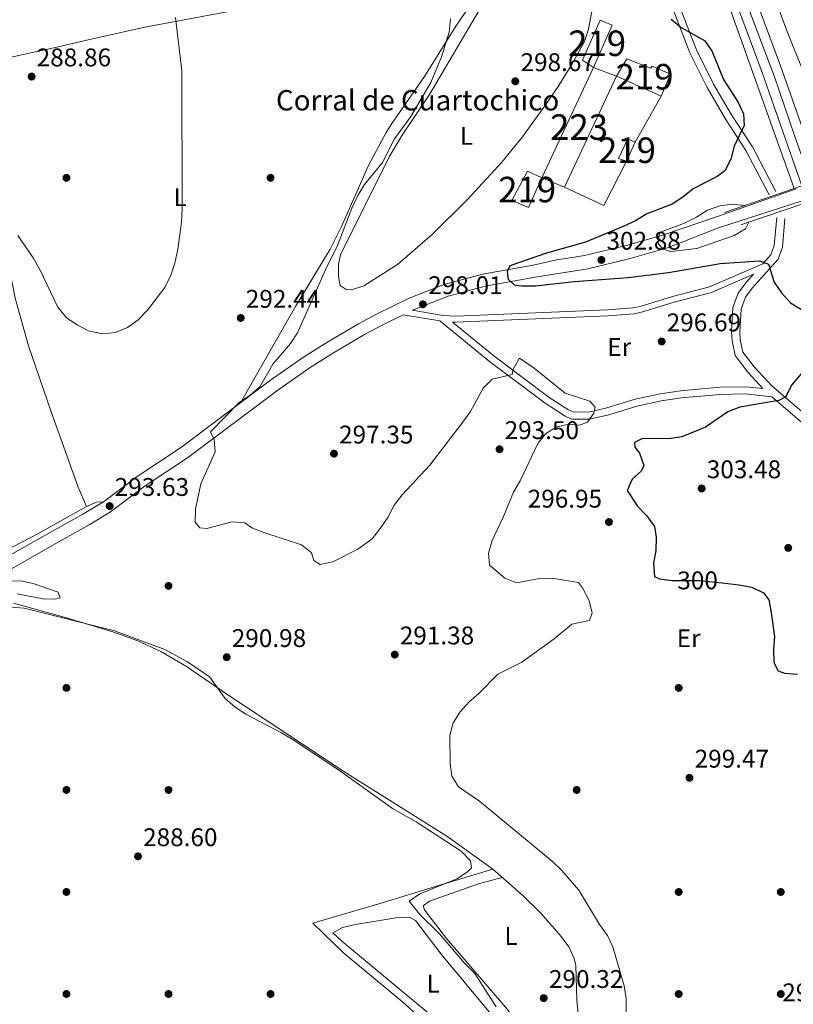
# Model space of a CAD drawing. Units: metres. Extents: x 608270 to 615226, y 4673750 to 4678485.
# Drawn here: x 608814 to 609117, y 4674967 to 4675353 of the extents above; entities that cross this region are included whole.
import ezdxf
from ezdxf.enums import TextEntityAlignment as Align

# ---------------------------------------------------------------- set-up
doc = ezdxf.new("R2010")
doc.units = ezdxf.units.M
doc.header["$MEASUREMENT"] = 0
for name, pattern in [('DGN Style 2', [86.8775, 52.1265, -34.751]), ('DGN Style 3', [121.6285, 86.8775, -34.751]), ('DGN Style 4', [139.09087749999998, 69.502, -34.751, 0.0868775, -34.751]), ('DGN Style 5', [60.81425, 26.06325, -34.751])]:
    doc.linetypes.add(name, pattern=pattern)
for name, color, linetype, lineweight in [('Nivel 13', 7, 'Continuous', 0), ('Nivel 15', 7, 'Continuous', 0), ('Nivel 16', 7, 'Continuous', 0), ('Nivel 17', 7, 'Continuous', 0), ('Nivel 20', 7, 'Continuous', 0), ('Nivel 21', 7, 'Continuous', 0), ('Nivel 22', 7, 'Continuous', 0), ('Nivel 23', 7, 'Continuous', 0), ('Nivel 36', 7, 'Continuous', 0), ('Nivel 37', 7, 'Continuous', 0), ('Nivel 4', 7, 'Continuous', 0), ('Nivel 41', 7, 'Continuous', 0), ('Nivel 44', 7, 'Continuous', 0), ('Nivel 48', 7, 'Continuous', 0), ('Nivel 5', 7, 'Continuous', 0), ('Nivel 52', 7, 'Continuous', 0), ('Nivel 54', 7, 'Continuous', 0), ('Nivel 7', 7, 'Continuous', 0)]:
    doc.layers.add(name, color=color, linetype=linetype, lineweight=lineweight)
doc.styles.add('Style-Arial', font='txt')
doc.styles.add('Style-Arial Narrow', font='txt')
doc.styles.add('Style-Helvetica-Narrow-Oblique', font='txt')

# ---------------------------------------------------------------- blocks, each defined once
blk = doc.blocks.new('5PATER')
at = {"layer": 'Nivel 7', "linetype": 'Continuous', "lineweight": 0}
h = blk.add_hatch(color=51, dxfattribs=at)
edge = h.paths.add_edge_path()
edge.add_ellipse((-0.00169164314866066, 0.0006368011236190796), major_axis=(-1.095731442372465, -1.110710699892244), ratio=0.9994222409660318, start_angle=0, end_angle=360)
blk = doc.blocks.new('5PERFI')
at = {"layer": 'Nivel 17', "linetype": 'Continuous', "lineweight": 0}
h = blk.add_hatch(color=7, dxfattribs=at)
edge = h.paths.add_edge_path()
edge.add_arc((0.003485832363367081, 0.0006247870624065399), 1.559999999766158, 315.0000000018422, 675.0000000018422)

msp = doc.modelspace()

# ---------------------------------------------------------------- linework, layer by layer
at = {"layer": 'Nivel 13', "color": 4, "linetype": 'Continuous', "lineweight": 0}
msp.add_polyline3d([(609033.2899999991, 4675559.59, 301.07), (609053.8399999999, 4675507.050000001, 300.9), (609064.0500000007, 4675482.449999999, 300.74), (609075.9200000018, 4675449.52, 300.9), (609086.0700000003, 4675425.309999999, 300.74), (609095.5500000007, 4675401.420000002, 300.41), (609114.75, 4675348.93, 300.74), (609122.1400000006, 4675330.34, 300.44), (609133.9899999984, 4675292.379999999, 300.41)], dxfattribs=at)
at = {"layer": 'Nivel 15', "color": 1, "linetype": 'Continuous', "lineweight": 13, "extrusion": (0.004348070228961474, 0.00929824711673067, 0.9999473170551737), "elevation": 46421.64143762653, "flags": 128}
msp.add_lwpolyline([(609011.7811155021, 4675061.411300659), (609032.0030549951, 4675104.653169993)], dxfattribs=at)
at = {"layer": 'Nivel 15', "color": 1, "linetype": 'Continuous', "lineweight": 13, "extrusion": (0.06521940325874563, -0.02417678211811436, 0.9975780233370152), "elevation": -73013.00059151254, "flags": 128}
msp.add_lwpolyline([(4595512.275605459, 1051482.046510922), (4595512.275605459, 1051472.414034605)], dxfattribs=at)
at = {"layer": 'Nivel 15', "color": 1, "linetype": 'Continuous', "lineweight": 13, "extrusion": (0.02312565467552029, 0.01212134453991861, 0.9996590804381127), "elevation": 71056.25922736523, "flags": 128}
msp.add_lwpolyline([(3858226.159438265, -2709003.529274639), (3858197.035129899, -2708965.229514036), (3858204.389596939, -2708959.101552341)], dxfattribs=at)
at = {"layer": 'Nivel 15', "color": 51, "linetype": 'Continuous', "lineweight": 13}
for points in [[(609039.0700000003, 4675334.190000001, 301.1), (609046.4499999993, 4675350.719999999, 302.42), (609041.7699999996, 4675352.800000001, 302.42), (609034.7199999988, 4675337.109999999, 302.26), (609039.0700000003, 4675334.190000001, 301.1)], [(609048.0799999982, 4675330.850000001, 300.43), (609052.120000001, 4675337.539999999, 303.91), (609061.4499999993, 4675333.870000001, 303.08), (609062.1099999994, 4675334.710000001, 303.08), (609069.2800000012, 4675331.510000002, 301.1), (609065.6000000015, 4675323, 301.1), (609048.0799999982, 4675330.850000001, 300.43)], [(609055.4299999997, 4675304.940000001, 301.1), (609052.0700000003, 4675297.43, 301.1), (609048.8999999985, 4675298.539999999, 301.1), (609052.6000000015, 4675306.219999999, 300.93), (609055.4299999997, 4675304.940000001, 301.1)], [(609018.8500000015, 4675290.949999999, 301.59), (609013.1700000018, 4675293.52, 302.26), (609007.0500000007, 4675281.989999998, 302.09), (609013.5599999987, 4675279.27, 302.09), (609018.8500000015, 4675290.949999999, 301.59)]]:
    msp.add_polyline3d(points, dxfattribs=at)
at = {"layer": 'Nivel 16', "color": 1, "linetype": 'Continuous', "lineweight": 13, "elevation": 301.1, "flags": 128}
msp.add_lwpolyline([(609055.4299999997, 4675304.940000001), (609065.6000000015, 4675323)], dxfattribs=at)
at = {"layer": 'Nivel 16', "color": 1, "linetype": 'Continuous', "lineweight": 13, "extrusion": (0.01203881712595415, 0.003592866358954273, 0.9999210759822671), "elevation": 24431.06158124448, "flags": 128}
msp.add_lwpolyline([(608979.9248059615, 4675229.67810031), (608995.3756125234, 4675222.438053578), (609004.3070119731, 4675239.828165822)], dxfattribs=at)
at = {"layer": 'Nivel 20', "color": 7, "linetype": 'DGN Style 2', "lineweight": 0}
msp.add_polyline3d([(608652.2600000016, 4675232.449999999, 292.31), (608652.7899999991, 4675241.580000002, 292.15), (608654.5300000012, 4675246.580000002, 291.48), (608657.1600000001, 4675248.440000001, 291.15), (608667.4100000001, 4675250.09, 290.99), (608695.879999999, 4675252.850000001, 291.15), (608740.25, 4675255.850000001, 290.82), (608750.0599999987, 4675254.34, 291.15), (608755.0399999991, 4675253.75, 291.65), (608758.3500000015, 4675253.969999999, 291.98), (608766.1000000015, 4675256.41, 292.48), (608780.0899999999, 4675263.09, 292.15), (608801.2800000012, 4675275.510000002, 292.15), (608807.5399999991, 4675278.100000001, 291.32), (608808.4200000018, 4675263.859999999, 291.48), (608812.379999999, 4675243.690000001, 292.64), (608817.6400000006, 4675225.039999999, 292.81), (608826.4899999984, 4675199.16, 292.15), (608837.0500000007, 4675169.649999999, 293.31), (608840.3200000003, 4675162.07, 294.14), (608821.25, 4675151.34, 292.81), (608802.1799999997, 4675141.43, 291.48), (608794.2899999991, 4675137, 291.15)], dxfattribs=at)
at = {"layer": 'Nivel 21', "color": 1, "linetype": 'Continuous', "lineweight": 0, "extrusion": (-0.007360553517004234, -0.002535948280232684, 0.9999696951499297), "elevation": -16033.27369229472, "flags": 128}
msp.add_lwpolyline([(609106.5552170649, 4675262.213855702), (609076.1941993535, 4675251.75382207)], dxfattribs=at)
at = {"layer": 'Nivel 21', "color": 1, "linetype": 'Continuous', "lineweight": 0, "extrusion": (-0.004834630776828006, -0.001651940944184193, 0.9999869486330153), "elevation": -10361.54607248595, "flags": 128}
msp.add_lwpolyline([(609117.0836717524, 4675270.57253585), (609091.1532979459, 4675261.712523762)], dxfattribs=at)
at = {"layer": 'Nivel 21', "color": 7, "linetype": 'DGN Style 3', "lineweight": 0, "extrusion": (0.04262196906490003, -0.006994982405644233, 0.9990667835406077), "elevation": -6449.767587430666, "flags": 128}
msp.add_lwpolyline([(4712141.000684369, 156097.7675147615), (4712141.000684369, 156083.1815317608)], dxfattribs=at)
at = {"layer": 'Nivel 21', "color": 7, "linetype": 'Continuous', "lineweight": 13}
for points in [[(609117.7699999996, 4675286.789999999, 301.19), (609089.8999999985, 4675364.949999999, 301.24), (609052.3999999985, 4675464.690000001, 301.52), (609020.5500000007, 4675543.489999998, 301.52), (608988, 4675628.010000002, 302.52), (608969.7199999988, 4675674.469999999, 302.19), (608951.4499999993, 4675719.609999999, 302.52), (608931.7300000004, 4675776.280000001, 302.18), (608915.3200000003, 4675821.59, 303.16), (608896.4400000013, 4675874.010000002, 302.85), (608887.3000000007, 4675902.59, 302.85), (608872.2600000016, 4675955.100000001, 302.85), (608857.5399999991, 4676002.879999999, 302.85), (608840.1900000013, 4676071.25, 302.85)], [(609120.8000000007, 4675287.84, 301.53), (609105.2300000004, 4675332.190000001, 301.53), (609066, 4675437.719999999, 301.67), (609051.0199999996, 4675475.23, 301.53), (609039.9899999984, 4675503.280000001, 302.33), (609016.1999999993, 4675563.559999999, 302.38), (609005.5899999999, 4675591.530000001, 302.85), (608990.2800000012, 4675627.760000002, 302.69), (608976.6700000018, 4675664.960000001, 302.86), (608954.0799999982, 4675722.469999999, 303.24), (608944.6700000018, 4675748.23, 303.19), (608926.8099999987, 4675798.449999999, 302.01), (608914.9600000009, 4675831.580000002, 302.6), (608897.3500000015, 4675883.09, 303.02), (608888.8000000007, 4675911.309999999, 302.85), (608875.8099999987, 4675949.140000001, 302.69), (608868.9100000001, 4675975.809999999, 302.69), (608855.8599999994, 4676021.890000001, 302.83), (608849.4299999997, 4676046.050000001, 302.53), (608842.9600000009, 4676071.289999999, 302.53)], [(609128.0599999987, 4675290.34, 301.53), (609112.4499999993, 4675334.800000001, 301.53), (609073.1600000001, 4675440.48, 301.67), (609058.1499999985, 4675478.050000001, 301.53), (609047.129999999, 4675506.09, 302.33), (609023.3599999994, 4675566.330000002, 302.38), (609012.7100000009, 4675594.390000001, 302.85), (608997.4200000018, 4675630.57, 302.69), (608983.8500000015, 4675667.68, 302.86), (608961.2600000016, 4675725.190000001, 303.24), (608951.8900000006, 4675750.830000002, 303.19), (608934.0399999991, 4675801.02, 302.01), (608922.2100000009, 4675834.120000001, 302.6), (608904.6600000001, 4675885.449999999, 303.02), (608896.1000000015, 4675913.670000002, 302.85), (608883.1700000018, 4675951.350000001, 302.69), (608876.3200000003, 4675977.82, 302.69), (608863.2600000016, 4676023.93, 302.83), (608856.8599999994, 4676047.989999998, 302.53), (608850.8599999994, 4676071.41, 302.53)]]:
    msp.add_polyline3d(points, dxfattribs=at)
at = {"layer": 'Nivel 21', "color": 7, "linetype": 'Continuous', "lineweight": 0}
for points in [[(609069.2199999988, 4675359.489999998, 299.77), (609076.8399999999, 4675339.960000001, 298.61), (609083.629999999, 4675326.34, 298.7), (609090.7300000004, 4675314.140000001, 299.43), (609098.8599999994, 4675301.649999999, 300.68), (609107.9499999993, 4675284.25, 301.09)], [(608968.0199999996, 4675238.989999998, 298.21), (608968.7600000016, 4675239.359999999, 297.99), (608982.1099999994, 4675244.539999999, 298.49), (608996.6099999994, 4675248.469999999, 299.39), (609016.2399999984, 4675251.949999999, 300.8), (609024.5100000016, 4675253.239999998, 301.72), (609036.9100000001, 4675255.260000002, 303.23), (609053.4200000018, 4675259.32, 304.79), (609068.1099999994, 4675263.530000001, 304.94), (609088.0500000007, 4675271.289999999, 304.24), (609120.5399999991, 4675281.73, 303.13), (609154.1900000013, 4675293.02, 303.9), (609171.5, 4675299.09, 304.3), (609186.3299999982, 4675304.620000001, 304.64), (609208.2699999996, 4675311.420000002, 305.13), (609229.0500000007, 4675318.370000001, 305.61), (609262.5100000016, 4675330.32, 306.37), (609275.2300000004, 4675333.830000002, 307.04), (609286.120000001, 4675336.48, 308.2), (609331.3999999985, 4675345.800000001, 309.52), (609373.2199999988, 4675353.07, 312.01)], [(608983.8299999982, 4675234.390000001, 297.39), (608985.0599999987, 4675234.300000001, 297.08), (609044.7300000004, 4675236.84, 296.45), (609054.8399999999, 4675237.649999999, 297.58), (609057.8999999985, 4675238.25, 297.78), (609070.6700000018, 4675242.120000001, 297.61), (609085.3099999987, 4675245.989999998, 297.95), (609101.8200000003, 4675253.109999999, 299.59), (609098.8099999987, 4675249.75, 298.67), (609095.8200000003, 4675245.690000001, 298.11), (609093.7600000016, 4675240.07, 297.9), (609093.1499999985, 4675230.640000001, 297.37), (609093.4200000018, 4675227.07, 297.12), (609094.6499999985, 4675221.23, 296.94), (609099.620000001, 4675214.739999998, 298.28), (609105.5199999996, 4675208.300000001, 297.28)], [(608810.6600000001, 4675137.530000001, 291.49), (608828.2800000012, 4675147.530000001, 293.02), (608841.370000001, 4675154.859999999, 293.64), (608849.7300000004, 4675159.93, 294.08), (608863.4100000001, 4675170.120000001, 294.84), (608879.9800000004, 4675181.140000001, 295.01), (608915.379999999, 4675207.710000001, 296), (608927.6999999993, 4675216.27, 296.24), (608936.4899999984, 4675221.890000001, 296.65), (608949.370000001, 4675229.440000001, 298.35), (608956.2100000009, 4675233.18, 298.44), (608964.4299999997, 4675237.23, 298.45)], [(608978.8099999987, 4675234.870000001, 297.82), (608998.2800000012, 4675218.879999999, 295.22), (609020.1600000001, 4675202.52, 294.88), (609028, 4675197.460000001, 295.08), (609030.5, 4675196.359999999, 295.13), (609037.5399999991, 4675196.280000001, 294.96), (609045.0799999982, 4675197.98, 295.13), (609056.120000001, 4675201.460000001, 295.46), (609065.6600000001, 4675203.469999999, 296.13), (609073.5899999999, 4675204.640000001, 296.78), (609088.8000000007, 4675206.02, 297.61), (609098.5199999996, 4675206.219999999, 297.28), (609108.9899999984, 4675205.09, 297.28), (609113.4600000009, 4675201.309999999, 300.43), (609120.9499999993, 4675194.84, 300.76)]]:
    msp.add_polyline3d(points, dxfattribs=at)
at = {"layer": 'Nivel 21', "color": 7, "linetype": 'DGN Style 3', "lineweight": 0}
for points in [[(609071.8999999985, 4675360.580000002, 299.77), (609079.4899999984, 4675341.140000001, 298.61), (609086.1700000018, 4675327.710000001, 298.7), (609093.1900000013, 4675315.66, 299.43), (609101.3599999994, 4675303.120000001, 300.68), (609110.5100000016, 4675285.59, 301.09)], [(609118.4899999984, 4675286.59, 303.12), (609087.25, 4675275.649999999, 304.21), (609066.1999999993, 4675268.48, 304.95), (609051.9400000013, 4675264.420000002, 304.78), (609035.5500000007, 4675260.530000001, 303.21), (609024.0399999991, 4675258.649999999, 301.8), (609015.3900000006, 4675256.73, 300.81), (608995.5500000007, 4675253.210000001, 299.4), (608980.5899999999, 4675249.149999999, 298.49), (608966.8099999987, 4675243.809999999, 297.99), (608953.9699999988, 4675237.489999998, 298.44), (608946.9699999988, 4675233.66, 298.35), (608933.9600000009, 4675226.030000001, 296.65), (608925.0100000016, 4675220.309999999, 296.24), (608912.5300000012, 4675211.640000001, 296), (608877.1799999997, 4675185.109999999, 295.01), (608860.6099999994, 4675174.080000002, 294.84), (608847.0100000016, 4675163.960000001, 294.08), (608838.9200000018, 4675159.050000001, 293.64), (608825.8999999985, 4675151.760000002, 293.02), (608808.5, 4675141.879999999, 291.49)], [(608968.0199999996, 4675238.989999998, 298.21), (608980.1400000006, 4675237.010000002, 297.28), (608985.1000000015, 4675236.629999999, 297.08), (609044.5899999999, 4675239.16, 296.45), (609054.5199999996, 4675239.949999999, 297.58), (609057.3299999982, 4675240.510000002, 297.78), (609070.0399999991, 4675244.359999999, 297.61), (609084.5500000007, 4675248.190000001, 297.95), (609105.5300000012, 4675257.239999998, 300.05), (609108.6499999985, 4675260.710000001, 301.08), (609109.9600000009, 4675264.440000001, 301.26), (609110.9100000001, 4675275.32, 301.42)], [(609114.1499999985, 4675275.030000001, 301.42), (609113.1700000018, 4675263.75, 301.26), (609111.5100000016, 4675259.02, 301.08), (609101.3399999999, 4675247.690000001, 298.67), (609098.7100000009, 4675244.129999999, 298.11), (609096.9800000004, 4675239.390000001, 297.9), (609096.4100000001, 4675230.66, 297.37), (609096.6499999985, 4675227.530000001, 297.12), (609097.6900000013, 4675222.620000001, 296.94), (609102.120000001, 4675216.84, 298.28), (609108.870000001, 4675209.460000001, 298.39), (609115.5799999982, 4675203.780000001, 300.43), (609123.3099999987, 4675197.109999999, 300.76)], [(608983.8299999982, 4675234.390000001, 297.39), (609000.0100000016, 4675221.100000001, 295.22), (609021.7699999996, 4675204.830000002, 294.88), (609029.3399999999, 4675199.949999999, 295.08), (609031.1099999994, 4675199.170000002, 295.13), (609037.25, 4675199.100000001, 294.96), (609044.3500000015, 4675200.699999999, 295.13), (609055.3999999985, 4675204.190000001, 295.46), (609065.1700000018, 4675206.239999998, 296.13), (609073.25, 4675207.440000001, 296.78), (609088.6499999985, 4675208.84, 297.61), (609098.6400000006, 4675209.039999999, 297.28), (609105.5199999996, 4675208.300000001, 297.28)]]:
    msp.add_polyline3d(points, dxfattribs=at)
at = {"layer": 'Nivel 22', "color": 30, "linetype": 'DGN Style 5', "lineweight": 30, "elevation": 300, "flags": 128}
msp.add_lwpolyline([(609070.3099999987, 4675133.07), (609080.6400000006, 4675133.100000001), (609089.5, 4675132.100000001)], dxfattribs=at)
at = {"layer": 'Nivel 23', "color": 7, "linetype": 'DGN Style 4', "lineweight": 0}
msp.add_polyline3d([(608846.9100000001, 4676071.350000001, 302.53), (608856.8599999994, 4676034.140000001, 302.7), (608873.3000000007, 4675975.789999999, 302.69), (608879.8999999985, 4675949.039999999, 302.69), (608891.8000000007, 4675914.059999999, 302.85), (608907.2600000016, 4675865.960000001, 302.87), (608917.4699999988, 4675835.890000001, 302.62), (608927.9899999984, 4675806.149999999, 302.13), (608940.6499999985, 4675770.420000002, 302.7), (608953.6499999985, 4675735.18, 302.93), (608965.370000001, 4675703.600000001, 303.11), (608982.1400000006, 4675661.969999999, 302.84), (608993.1000000015, 4675631.330000002, 302.7), (609004.6000000015, 4675603.080000002, 302.81), (609012.3500000015, 4675585.120000001, 302.72), (609021.4200000018, 4675560.73, 302.41), (609049.1600000001, 4675490.379999999, 301.92), (609059.7399999984, 4675463.149999999, 301.58), (609079.5300000012, 4675413.02, 301.63), (609093.8900000006, 4675373.32, 301.58), (609110.0899999999, 4675330.580000002, 301.53), (609117.8299999982, 4675307.510000002, 301.53), (609124.4299999997, 4675289.09, 301.53)], dxfattribs=at)
at = {"layer": 'Nivel 36', "color": 92, "linetype": 'Continuous', "lineweight": 0, "extrusion": (-0.083065998049684, 0.4493355458887913, 0.8894928932649387), "elevation": 2050403.744911653, "flags": 128}
msp.add_lwpolyline([(-1448565.582220107, -3990655.239318062), (-1448569.779075559, -3990656.333532069), (-1448572.504326306, -3990655.961499307)], dxfattribs=at)
at = {"layer": 'Nivel 36', "color": 92, "linetype": 'Continuous', "lineweight": 0}
for points in [[(608803.5, 4675336.719999999, 288.81), (608827.5399999991, 4675341.899999999, 287.62), (608842.1499999985, 4675345.330000002, 287.5), (608863.2300000004, 4675349.989999998, 287.67), (608897.6400000006, 4675356.449999999, 288.41), (608908.9100000001, 4675358.68, 289.3), (608942.9499999993, 4675365.710000001, 293.73), (608977.75, 4675374.080000002, 295.6), (609008.3900000006, 4675380.809999999, 298.1)], [(608900.6799999997, 4675202.75, 294.62), (608922.25, 4675240.5, 292.87), (608935.8900000006, 4675262.960000001, 294.29), (608940.370000001, 4675271.879999999, 294.68), (608950.8099999987, 4675295.510000002, 295.61), (608953.0799999982, 4675299.949999999, 295.44), (608957.8500000015, 4675308.699999999, 294.3), (608960, 4675312.23, 294.12), (608972.8099999987, 4675330.66, 294.62), (608985.1099999994, 4675350.41, 294.78), (609003.0300000012, 4675376.559999999, 298.08)], [(609038.9299999997, 4675359.02, 298.25), (609037.0899999999, 4675349.170000002, 298.48), (609035.5, 4675344.379999999, 298.58), (609030.7199999988, 4675335.59, 298.66), (609025.4699999988, 4675327.09, 298.63), (609020.0300000012, 4675319.190000001, 298.43), (609011.2600000016, 4675307.059999999, 297.53), (609003.1099999994, 4675297.010000002, 297.26), (608989.620000001, 4675282.260000002, 297.58), (608976.0100000016, 4675268.899999999, 297.45), (608962.2899999991, 4675256.960000001, 297.12), (608949.120000001, 4675248.57, 296.59), (608944.2399999984, 4675247.050000001, 296.82), (608942.1799999997, 4675247.140000001, 296.92), (608939.8399999999, 4675248.760000002, 296.92), (608939.120000001, 4675252.07, 297.59), (608939.1099999994, 4675257.140000001, 297.85), (608939.9800000004, 4675260.699999999, 297.92), (608958.9499999993, 4675299.109999999, 297.92), (608964.0700000003, 4675307.690000001, 297.84), (608974.8200000003, 4675323.559999999, 297.59), (608994.5300000012, 4675357.010000002, 298.58)], [(608811.7300000004, 4675124.149999999, 290.29), (608831.5399999991, 4675118.66, 290.46), (608850.6799999997, 4675112.93, 289.63), (608860.4400000013, 4675109.399999999, 289.6), (608869.5500000007, 4675105.199999999, 289.66), (608879.5700000003, 4675099.330000002, 289.63), (608895.3200000003, 4675088.469999999, 289.13), (608941.1999999993, 4675058.18, 289.3), (608981.5399999991, 4675032.789999999, 289.59), (608999.5700000003, 4675019.82, 289.12), (609011.3999999985, 4675009.530000001, 289.3), (609018.5100000016, 4675002.580000002, 289.72), (609026.3999999985, 4674993.510000002, 290.29), (609029.4100000001, 4674989.359999999, 290.1), (609031.5700000003, 4674984.850000001, 289.7), (609032.2100000009, 4674982.170000002, 289.63), (609032.5899999999, 4674968.41, 290.79), (609033.6600000001, 4674958.48, 290.45)], [(609079.0599999987, 4674870.219999999, 289.79), (609063.7600000016, 4674884.41, 289.79), (609056.1900000013, 4674890.93, 289.59), (609032.25, 4674909.010000002, 288.32), (609008.7300000004, 4674928.260000002, 288.55), (608994.6499999985, 4674940.449999999, 288.73), (608964.3500000015, 4674967.75, 289.13), (608941.2300000004, 4674986.890000001, 288.48), (608929.0700000003, 4674998.699999999, 288.47), (608954.9899999984, 4675006.239999998, 288.71), (608978.879999999, 4675013.57, 289.3), (608999.5700000003, 4675019.82, 289.13)], [(609034.3200000003, 4674941.920000002, 289.96), (609032.0599999987, 4674937.91, 290.46), (609029.25, 4674937.030000001, 290.79), (609025.5700000003, 4674939.629999999, 290.79), (609021.9299999997, 4674943.080000002, 290.79), (609017.2699999996, 4674948.800000001, 290.7), (609005.3599999994, 4674964.84, 289.96), (608981.4899999984, 4674992.66, 290.12), (608972.870000001, 4675003.960000001, 290.12), (608972.3500000015, 4675005.449999999, 290.12), (608974.8000000007, 4675007.309999999, 290.46), (608994.0500000007, 4675014.190000001, 290.27), (609003.25, 4675016.620000001, 289.3)], [(608936.9499999993, 4674994.879999999, 287.64), (608940.6799999997, 4674997.039999999, 287.79), (608945.7600000016, 4674998.219999999, 288.01), (608961.5599999987, 4675000.73, 288.47), (608967.1900000013, 4675000.98, 288.47), (608969.3599999994, 4674999.690000001, 288.63), (608979.3500000015, 4674986.580000002, 288.8), (609018.7199999988, 4674939.199999999, 289.02), (609021.5700000003, 4674935.18, 289.13), (609023.120000001, 4674931.559999999, 289.79), (609022.1600000001, 4674929.559999999, 289.63), (609020.8399999999, 4674928.870000001, 289.46), (609017.5300000012, 4674928.489999998, 289.13), (609014.3599999994, 4674929.93, 289.13), (609010.3500000015, 4674932.93, 289.13), (608987.0199999996, 4674953.010000002, 288.94), (608940.4800000004, 4674991.620000001, 288.8), (608936.9499999993, 4674994.879999999, 287.64)]]:
    msp.add_polyline3d(points, dxfattribs=at)
at = {"layer": 'Nivel 4', "color": 30, "linetype": 'Continuous', "lineweight": 30, "elevation": 300, "flags": 128}
for points in [[(609069.5300000012, 4675353.100000001), (609073.5100000016, 4675349.879999999), (609082.6499999985, 4675344.789999999), (609085.5300000012, 4675340.73), (609090.0500000007, 4675329.469999999), (609095.7100000009, 4675320.699999999), (609097.8599999994, 4675316.039999999), (609098.1099999994, 4675311.48), (609094.2800000012, 4675303.34), (609092.879999999, 4675298.190000001), (609090.6400000006, 4675293.719999999), (609087.5899999999, 4675291.460000001), (609078.1499999985, 4675286.620000001), (609074.1600000001, 4675283.300000001), (609069.9699999988, 4675280.57), (609060.0300000012, 4675276.760000002), (609055.5100000016, 4675274.07), (609050.6799999997, 4675271.859999999), (609036.0199999996, 4675265.73), (609020.7100000009, 4675261.359999999), (609006.3200000003, 4675256.359999999), (609005.2199999988, 4675254.170000002), (609005.6999999993, 4675251.140000001), (609007.9499999993, 4675248.960000001), (609010.9899999984, 4675248.530000001), (609016.3399999999, 4675248.609999999), (609031.5100000016, 4675250.23), (609052.6600000001, 4675251.859999999), (609068.4899999984, 4675253.84), (609088.7699999996, 4675257.32), (609104.1400000006, 4675258.43), (609107.7199999988, 4675257.09), (609109.9100000001, 4675250), (609112.75, 4675245.890000001), (609116.3399999999, 4675241.93), (609120.5799999982, 4675239.280000001)], [(609123.3200000003, 4675217.489999998), (609116.6600000001, 4675209.649999999), (609114.4299999997, 4675205.100000001), (609111.7100000009, 4675203.670000002), (609096.5, 4675200.949999999), (609091.8099999987, 4675199.199999999), (609083.0199999996, 4675193.23), (609073.6999999993, 4675189.32), (609068.6999999993, 4675188.580000002), (609058.2699999996, 4675188.77), (609055.1700000018, 4675187.16), (609055.2399999984, 4675185.289999999), (609057.1000000015, 4675182.93), (609058.7899999991, 4675178.170000002), (609057.7300000004, 4675175.98), (609054.2600000016, 4675172.719999999), (609052.2899999991, 4675168.34), (609056.2899999991, 4675162.140000001), (609059.870000001, 4675158.550000001), (609062.9800000004, 4675154.25), (609063.6900000013, 4675150.09), (609063.5100000016, 4675144.870000001), (609062.5899999999, 4675139.82), (609062.9699999988, 4675134.649999999), (609064.8999999985, 4675133.690000001), (609069.8599999994, 4675133.07), (609070.3099999987, 4675133.07)], [(609089.5, 4675132.100000001), (609096.1799999997, 4675131.34), (609101.1000000015, 4675130.420000002), (609105.7800000012, 4675128.27), (609107.7800000012, 4675125.52), (609108.6700000018, 4675121.32), (609110.0500000007, 4675111.039999999), (609109.6400000006, 4675106), (609109.7699999996, 4675100.960000001), (609111.5100000016, 4675097.640000001), (609113.9600000009, 4675096.68), (609119.0100000016, 4675096.280000001)]]:
    msp.add_lwpolyline(points, dxfattribs=at)
at = {"layer": 'Nivel 5', "color": 30, "linetype": 'Continuous', "lineweight": 0, "flags": 128}
for points, elevation in [([(608875.2899999991, 4675353.789999999), (608877.7300000004, 4675332.940000001), (608877.879999999, 4675278.830000002), (608877.6099999994, 4675273.530000001), (608876.120000001, 4675262.91), (608874.9899999984, 4675257.5), (608873.4499999993, 4675252.739999998), (608871.0700000003, 4675247.969999999), (608864.2399999984, 4675239), (608860.6400000006, 4675235.289999999), (608856.4299999997, 4675232.27)], 290), ([(608983.0199999996, 4675353.210000001), (608982.4899999984, 4675348.07), (608979.5500000007, 4675338.420000002), (608975.3200000003, 4675328.280000001), (608967.4600000009, 4675315.010000002), (608961.1400000006, 4675306.210000001), (608956.370000001, 4675296.969999999), (608949.2899999991, 4675288.34), (608946.75, 4675284.030000001), (608944.3900000006, 4675279.050000001), (608938.75, 4675264.370000001), (608934.0100000016, 4675254.850000001), (608923.0300000012, 4675230.190000001), (608920.379999999, 4675225.949999999), (608913.370000001, 4675217.809999999), (608908.3200000003, 4675208.98), (608904.5100000016, 4675205.73), (608900.1999999993, 4675202.859999999), (608888.9100000001, 4675191.300000001), (608890.3900000006, 4675188.280000001), (608890.8500000015, 4675183.460000001), (608885.129999999, 4675170.91), (608883.0300000012, 4675161.010000002), (608883.0100000016, 4675155.969999999), (608884.8299999982, 4675153.739999998), (608887.5700000003, 4675153.43), (608897.4800000004, 4675156.02), (608902.4699999988, 4675155.710000001), (608905.2100000009, 4675153.699999999), (608909.8399999999, 4675151.82), (608924.6099999994, 4675147.09), (608928.5199999996, 4675143.890000001), (608929.5199999996, 4675140.91), (608931.9800000004, 4675139.34), (608936.879999999, 4675140.309999999), (608946.7600000016, 4675145.289999999), (608952.2899999991, 4675149.34), (608955.5300000012, 4675153.390000001), (608958.4699999988, 4675157.73), (608961, 4675162.640000001), (608964.0399999991, 4675166.609999999), (608974.9699999988, 4675178.239999998), (608987.7899999991, 4675195.030000001), (608990.8500000015, 4675199.34), (608995.879999999, 4675208.5), (608999.4299999997, 4675212.02), (609007.2300000004, 4675213.879999999), (609007.5899999999, 4675215.93), (609010.1000000015, 4675220.27), (609015.8399999999, 4675216.27), (609028.0100000016, 4675206.52), (609037.7199999988, 4675203.399999999), (609039.7100000009, 4675200.949999999), (609039.2699999996, 4675198.649999999), (609036.7600000016, 4675195.129999999), (609033.6000000015, 4675193.949999999), (609029.5599999987, 4675194.330000002), (609024.6600000001, 4675193.289999999), (609020.4200000018, 4675190.640000001), (609017.2100000009, 4675186.77), (609010.3500000015, 4675172.09), (609007.7600000016, 4675167.699999999), (609003.8099999987, 4675158.140000001), (608999.3599999994, 4675148.719999999), (608997.9200000018, 4675143.780000001), (608998.3399999999, 4675139.050000001), (609004.2800000012, 4675133.93), (609008.9699999988, 4675132.170000002), (609017.9299999997, 4675133.84), (609022.9299999997, 4675134.02), (609033.1999999993, 4675132.239999998), (609034.8000000007, 4675130.140000001), (609037.2199999988, 4675125.440000001), (609038.5500000007, 4675120.420000002)], 295), ([(609098.370000001, 4675280.109999999), (609093.6400000006, 4675280.59), (609088.6799999997, 4675279.969999999), (609083.7699999996, 4675278.199999999), (609079.4499999993, 4675275.449999999), (609074.7699999996, 4675273.210000001), (609064.9499999993, 4675269.539999999), (609064.4299999997, 4675265.120000001), (609066.3299999982, 4675262.940000001), (609069.3999999985, 4675262.050000001), (609079.6000000015, 4675263.190000001), (609094.1700000018, 4675268.370000001), (609098.7100000009, 4675270.91), (609099.9800000004, 4675273.539999999)], 305), ([(608856.4299999997, 4675232.27), (608851.6799999997, 4675230.289999999), (608846.6999999993, 4675229.75), (608841.1600000001, 4675230.91), (608836.7399999984, 4675233.239999998), (608832.5700000003, 4675236.100000001), (608829.0899999999, 4675240.190000001), (608822.1000000015, 4675254.949999999), (608819.4299999997, 4675259.600000001), (608813.379999999, 4675268.370000001)], 290), ([(608809.4600000009, 4675132.789999999), (608814.4600000009, 4675132.879999999), (608819.4800000004, 4675131.82), (608829.2100000009, 4675128.440000001), (608830.0700000003, 4675126.280000001), (608828.2600000016, 4675125.690000001), (608823.3000000007, 4675125.830000002), (608813.1499999985, 4675127.800000001)], 290), ([(608810.8399999999, 4675122.640000001), (608815.879999999, 4675122.199999999), (608851.3900000006, 4675113.27), (608871.0100000016, 4675105.969999999), (608879.8900000006, 4675101.210000001), (608888.6000000015, 4675095.330000002), (608894.6799999997, 4675086.82), (608898.6900000013, 4675083.359999999), (608902.870000001, 4675080.609999999), (608916.8299999982, 4675073.330000002), (608921.3500000015, 4675070.580000002), (608939.0899999999, 4675058.780000001), (608960.2899999991, 4675043.629999999), (608969.5500000007, 4675038.469999999), (608987.2399999984, 4675026.93), (608990.8599999994, 4675023.199999999), (608991.25, 4675020.379999999), (608989.7100000009, 4675018.789999999), (608985.5100000016, 4675016.080000002), (608970.9899999984, 4675010.170000002), (608966.8200000003, 4675007.32), (608971.0500000007, 4675002.149999999), (608978.5300000012, 4674994.68)], 290), ([(609038.5500000007, 4675120.420000002), (609037.5599999987, 4675117.32), (609030.629999999, 4675115.949999999), (609023.6499999985, 4675110.170000002), (609010.9800000004, 4675101.039999999), (609001.5500000007, 4675096.390000001), (608994.1499999985, 4675088.760000002), (608990.25, 4675085.399999999), (608986.8299999982, 4675081.609999999), (608984.120000001, 4675077.309999999), (608982.8299999982, 4675072.469999999), (608982.8900000006, 4675061.300000001), (608983.6099999994, 4675056.309999999), (608986.1999999993, 4675052.18), (608994.370000001, 4675046.57), (609022.9699999988, 4675022.940000001), (609026.629999999, 4675019.34), (609033.3500000015, 4675011.580000002), (609041.4299999997, 4674998.190000001), (609044.5399999991, 4674993.890000001), (609046.6900000013, 4674989.370000001), (609051.0500000007, 4674974.140000001), (609051.8900000006, 4674969.199999999), (609052.0799999982, 4674958.120000001)], 295), ([(608978.5300000012, 4674994.68), (608988.6499999985, 4674982.870000001), (608992.629999999, 4674978.91), (609000.879999999, 4674965.859999999)], 290)]:
    msp.add_lwpolyline(points, dxfattribs=dict(at, elevation=elevation))
at = {"layer": 'Nivel 52', "color": 1, "linetype": 'Continuous', "lineweight": 13}
msp.add_polyline3d([(609048.0799999982, 4675330.850000001, 300.43), (609065.6000000015, 4675323, 301.1), (609069.2800000012, 4675331.510000002, 301.1), (609062.1099999994, 4675334.710000001, 303.08), (609061.4499999993, 4675333.870000001, 303.08), (609052.120000001, 4675337.539999999, 303.91)], close=True, dxfattribs=at)
for points in [[(609039.0700000003, 4675334.190000001, 301.1), (609046.4499999993, 4675350.719999999, 302.42), (609041.7699999996, 4675352.800000001, 302.42), (609034.7199999988, 4675337.109999999, 302.26)], [(609018.8500000015, 4675290.949999999, 301.59), (609027.6900000013, 4675287.280000001, 301.43), (609048.0799999982, 4675330.850000001, 300.43), (609039.0700000003, 4675334.190000001, 301.1)], [(609055.4299999997, 4675304.940000001, 301.1), (609052.6000000015, 4675306.219999999, 300.93), (609048.8999999985, 4675298.539999999, 301.1), (609052.0700000003, 4675297.43, 301.1)], [(609018.8500000015, 4675290.949999999, 301.59), (609013.1700000018, 4675293.52, 302.26), (609007.0500000007, 4675281.989999998, 302.09), (609013.5599999987, 4675279.27, 302.09)]]:
    msp.add_3dface(points, dxfattribs=at)
at = {"layer": 'Nivel 54', "color": 135, "linetype": 'Continuous', "lineweight": 0}
msp.add_polyline3d([(609066, 4675437.719999999, 301.67), (609105.2300000004, 4675332.190000001, 301.53), (609120.8000000007, 4675287.84, 301.53), (609120.8000000007, 4675287.84, 306.49), (609128.0599999987, 4675290.34, 301.53), (609112.4499999993, 4675334.800000001, 301.53), (609073.1600000001, 4675440.48, 301.67)], dxfattribs=at)

# ---------------------------------------------------------------- block references
at = {"layer": 'Nivel 17', "color": 7, "linetype": 'Continuous', "lineweight": 0}
for p in [(608832.4899999984, 4675290.93, 290.47), (608912.5, 4675290.93, 292.54), (608872.4899999984, 4675130.93, 295.44), (608832.4899999984, 4675090.940000001, 287.57), (609072.4899999984, 4675090.93, 299.79), (608832.4899999984, 4675050.940000001, 288.4), (608872.4899999984, 4675050.93, 288.81), (609032.4899999984, 4675050.93, 295.44), (608832.4899999984, 4675010.940000001, 286.74), (609072.4899999984, 4675010.93, 300.21), (609112.4899999984, 4675010.93, 300.41), (608832.4899999984, 4674970.940000001, 288.4), (608872.4899999984, 4674970.93, 287.15), (608912.4899999984, 4674970.93, 288.4), (609072.4899999984, 4674970.93, 300.83), (609112.4899999984, 4674970.93, 300.21)]:
    msp.add_blockref('5PERFI', p, dxfattribs=at)
at = {"layer": 'Nivel 7', "color": 51, "linetype": 'Continuous', "lineweight": 0}
for p in [(608818.8399999999, 4675330.629999999, 288.86), (609008.4400000013, 4675328.77, 298.67), (609042.1999999993, 4675258.75, 302.88), (608972.2300000004, 4675241.330000002, 298.01), (608900.8099999987, 4675235.989999998, 292.44), (609065.8099999987, 4675226.75, 296.68), (609002.2699999996, 4675184.510000002, 293.5), (608937.379999999, 4675182.77, 297.35), (609081.5, 4675169.149999999, 303.48), (608849.4299999997, 4675162.219999999, 293.64), (609045.1499999985, 4675155.989999998, 296.95), (609115.4299999997, 4675145.84, 302.29), (608895.3200000003, 4675102.98, 290.98), (608961.1799999997, 4675103.989999998, 291.38), (609076.7100000009, 4675055.690000001, 299.47), (608860.5500000007, 4675024.899999999, 288.6), (609019.5799999982, 4674969.309999999, 290.32)]:
    msp.add_blockref('5PATER', p, dxfattribs=at)

# ---------------------------------------------------------------- texts
at = {"layer": 'Nivel 37', "color": 92, "linetype": 'Continuous', "lineweight": 0, "style": 'Style-Arial Narrow'}
for s, p in [('L', (608989.2831471041, 4675307.36998, 297.43)), ('L', (608877.0731471032, 4675283.329980001, 290.01)), ('Er', (609049.190814998, 4675224.609979998, 296.09)), ('Er', (609076.3908149973, 4675110.429979999, 299.89)), ('L', (609006.7531471029, 4674993.699979998, 289.86)), ('L', (608976.2131471038, 4674974.999979999, 288.85))]:
    msp.add_text(s, height=6.99996, dxfattribs=at).set_placement(p, align=Align.MIDDLE_CENTER)
at = {"layer": 'Nivel 41', "color": 7, "linetype": 'Continuous', "lineweight": 0, "style": 'Style-Arial'}
for s, p in [('288.86', (608820.8299999982, 4675334.629999999, 288.86)), ('298.67', (609010.4899999984, 4675332.77, 298.67)), ('302.88', (609044.1900000013, 4675262.75, 302.88)), ('298.01', (608974.3099999987, 4675245.330000002, 298.01)), ('292.44', (608902.8000000007, 4675239.989999998, 292.44)), ('296.69', (609067.7899999991, 4675230.75, 296.68)), ('297.35', (608939.3599999994, 4675186.77, 297.35)), ('293.50', (609004.2600000016, 4675188.510000002, 293.5)), ('303.48', (609083.4899999984, 4675173.149999999, 303.48)), ('293.63', (608851.4100000001, 4675166.219999999, 293.64)), ('296.95', (609013.3099999987, 4675161.629999999, 296.95)), ('290.98', (608897.3000000007, 4675106.98, 290.98)), ('291.38', (608963.1700000018, 4675107.989999998, 291.38)), ('299.47', (609078.7600000016, 4675059.690000001, 299.47)), ('288.60', (608862.5399999991, 4675028.899999999, 288.6)), ('290.32', (609021.629999999, 4674973.309999999, 290.32)), ('299.34', (609113.1000000015, 4674968.059999999, 299.34))]:
    msp.add_text(s, height=6.99996, dxfattribs=at).set_placement(p)
at = {"layer": 'Nivel 41', "color": 7, "linetype": 'Continuous', "lineweight": 0, "style": 'Style-Helvetica-Narrow-Oblique'}
msp.add_text('300', height=6.9999, rotation=0.1648412297463997, dxfattribs=at).set_placement((609079.9056939036, 4675133.102939568, 300), align=Align.MIDDLE_CENTER)
at = {"layer": 'Nivel 44', "color": 7, "linetype": 'Continuous', "lineweight": 0, "style": 'Style-Arial'}
msp.add_text('Corral de Cuartochico', height=7.999980000000001, dxfattribs=at).set_placement((608914.620000001, 4675317.34, 291.48))
at = {"layer": 'Nivel 48', "color": 1, "linetype": 'Continuous', "lineweight": 0, "style": 'Style-Arial Narrow'}
for s, p in [('219', (609040.5146221034, 4675343.679979999, 298.59)), ('219', (609059.1046221033, 4675330.569979999, 298.68)), ('223', (609033.4346221052, 4675310.819979999, 298.95)), ('219', (609052.2246221043, 4675301.739980001, 299.41)), ('219', (609013.0946221054, 4675286.319979999, 298.17))]:
    msp.add_text(s, height=9.99996, dxfattribs=at).set_placement(p, align=Align.MIDDLE_CENTER)

doc.saveas('drawing.dxf')
